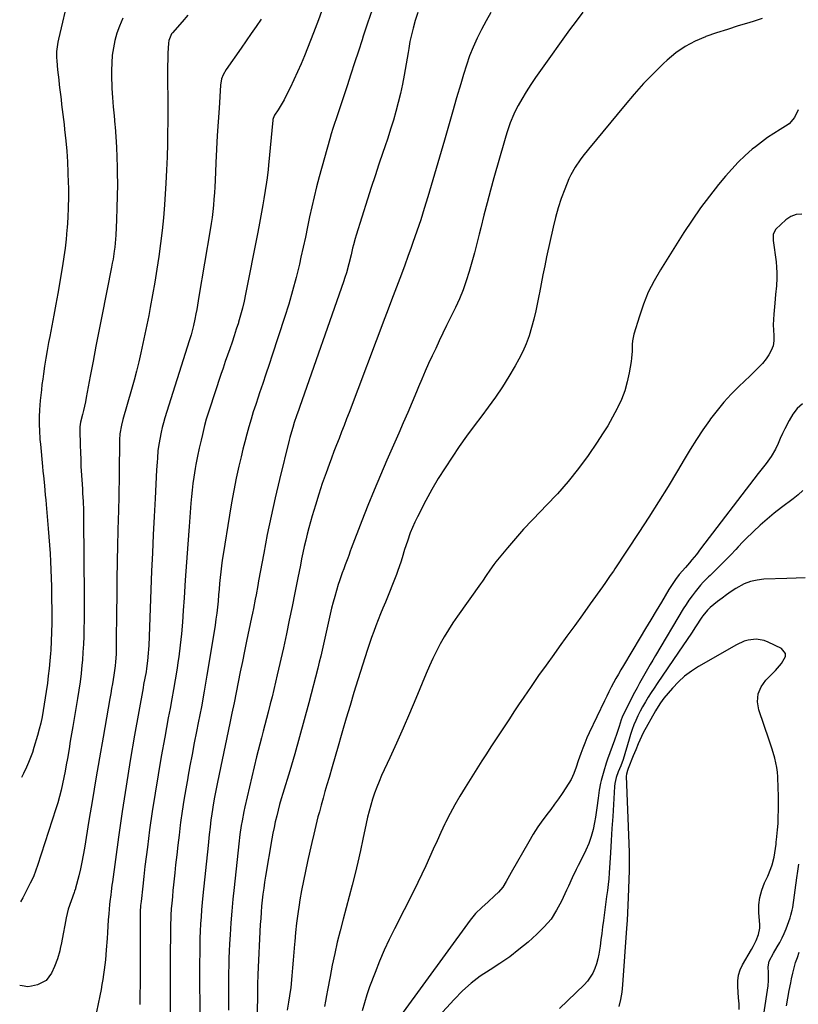
# Model space of a CAD drawing. Units: inches. Extents: x 1880252 to 1885571, y 453876 to 459190.
# Drawn here: x 1880269 to 1880666, y 455824 to 456326 of the extents above; entities that cross this region are included whole.
import ezdxf

# ---------------------------------------------------------------- set-up
doc = ezdxf.new("R2010")
doc.units = ezdxf.units.IN
doc.header["$MEASUREMENT"] = 0
doc.layers.add('7', color=7, linetype='Continuous')
doc.layers.add('8', color=7, linetype='Continuous')

msp = doc.modelspace()

# ---------------------------------------------------------------- linework, layer by layer
at = {"layer": '7', "color": 18}
for points in [[(1880294.23, 456338.43, 1786), (1880288.88, 456315.86, 1786), (1880288.56, 456314.3, 1786), (1880287.96, 456309.59, 1786), (1880287.91, 456306.42, 1786), (1880287.98, 456304.84, 1786), (1880288.44, 456300.18, 1786), (1880288.72, 456297.66, 1786), (1880289, 456295.14, 1786), (1880289.29, 456292.62, 1786), (1880289.59, 456290.1, 1786), (1880289.9, 456287.58, 1786), (1880290.2, 456285.07, 1786), (1880290.51, 456282.55, 1786), (1880290.82, 456280.04, 1786), (1880290.83, 456279.97, 1786), (1880291.14, 456277.41, 1786), (1880291.43, 456274.86, 1786), (1880291.72, 456272.31, 1786), (1880291.99, 456269.75, 1786), (1880292.59, 456264.09, 1786), (1880293.08, 456258.7, 1786), (1880293.48, 456253.3, 1786), (1880293.74, 456247.9, 1786), (1880293.9, 456242.48, 1786), (1880293.94, 456240.5, 1786), (1880293.95, 456235.3, 1786), (1880293.86, 456230.11, 1786), (1880293.62, 456224.93, 1786), (1880293.27, 456219.75, 1786), (1880293.18, 456218.61, 1786), (1880292.74, 456214.01, 1786), (1880292.23, 456209.42, 1786), (1880291.59, 456204.84, 1786), (1880290.87, 456200.28, 1786), (1880288.49, 456186.3, 1786), (1880287.53, 456180.78, 1786), (1880286.54, 456175.27, 1786), (1880285.51, 456169.77, 1786), (1880284.46, 456164.27, 1786), (1880283.87, 456161.26, 1786), (1880283.12, 456157.27, 1786), (1880282.42, 456153.27, 1786), (1880281.79, 456149.25, 1786), (1880281.21, 456145.24, 1786), (1880280.84, 456142.57, 1786), (1880280.49, 456139.87, 1786), (1880280.17, 456137.18, 1786), (1880279.89, 456134.48, 1786), (1880279.64, 456131.77, 1786), (1880279.23, 456126.97, 1786), (1880279.03, 456123.31, 1786), (1880279.1, 456119.08, 1786), (1880279.17, 456116.66, 1786), (1880279.45, 456111.82, 1786), (1880279.65, 456109.4, 1786), (1880280.71, 456098.14, 1786), (1880280.95, 456095.7, 1786), (1880281.19, 456093.26, 1786), (1880281.69, 456088.4, 1786), (1880282.18, 456083.53, 1786), (1880282.41, 456081.09, 1786), (1880282.63, 456078.65, 1786), (1880283.7, 456066.49, 1786), (1880284.04, 456062.27, 1786), (1880284.35, 456058.05, 1786), (1880284.61, 456053.83, 1786), (1880284.84, 456049.61, 1786), (1880285.02, 456045.38, 1786), (1880285.17, 456041.16, 1786), (1880285.27, 456036.93, 1786), (1880285.34, 456032.7, 1786), (1880285.47, 456022.95, 1786), (1880285.47, 456018.31, 1786), (1880285.4, 456013.68, 1786), (1880285.21, 456009.05, 1786), (1880284.95, 456004.42, 1786), (1880284.84, 456002.75, 1786), (1880284.53, 455998.97, 1786), (1880284.17, 455995.19, 1786), (1880283.72, 455991.42, 1786), (1880283.22, 455987.65, 1786), (1880282.58, 455983.36, 1786), (1880282.1, 455980.14, 1786), (1880281.6, 455976.92, 1786), (1880281.1, 455973.7, 1786), (1880280.53, 455970.49, 1786), (1880279.87, 455967.31, 1786), (1880279.09, 455964.15, 1786), (1880278.23, 455961.02, 1786), (1880276.4, 455954.86, 1786), (1880275.58, 455952.31, 1786), (1880274.67, 455949.78, 1786), (1880273.65, 455947.3, 1786), (1880272.55, 455944.84, 1786), (1880271.01, 455941.63, 1786), (1880270.06, 455939.67, 1786)], [(1880354.85, 456327.99, 1782), (1880351.87, 456324.68, 1782), (1880346.94, 456319.11, 1782), (1880346.49, 456318.53, 1782), (1880345.06, 456315.2, 1782), (1880344.89, 456313.75, 1782), (1880344.67, 456308.73, 1782), (1880344.56, 456305.48, 1782), (1880344.48, 456302.23, 1782), (1880344.46, 456298.98, 1782), (1880344.47, 456295.73, 1782), (1880344.51, 456292.32, 1782), (1880344.56, 456287.36, 1782), (1880344.58, 456282.4, 1782), (1880344.57, 456277.44, 1782), (1880344.53, 456272.48, 1782), (1880344.5, 456269.1, 1782), (1880344.38, 456262.46, 1782), (1880344.19, 456255.81, 1782), (1880343.89, 456249.17, 1782), (1880343.52, 456242.54, 1782), (1880342.83, 456231.46, 1782), (1880342.33, 456224.86, 1782), (1880341.72, 456218.28, 1782), (1880340.95, 456211.7, 1782), (1880340.07, 456205.14, 1782), (1880339.07, 456198.6, 1782), (1880338.01, 456192.07, 1782), (1880336.86, 456185.55, 1782), (1880335.65, 456179.04, 1782), (1880334.87, 456175.03, 1782), (1880333.93, 456170.28, 1782), (1880332.96, 456165.54, 1782), (1880331.95, 456160.81, 1782), (1880330.9, 456156.08, 1782), (1880329.79, 456151.37, 1782), (1880328.63, 456146.67, 1782), (1880327.38, 456142, 1782), (1880326.08, 456137.33, 1782), (1880321.67, 456122, 1782), (1880320.93, 456119.1, 1782), (1880320.18, 456114.66, 1782), (1880319.94, 456111.68, 1782), (1880319.9, 456110.18, 1782), (1880319.82, 456096.05, 1782), (1880319.8, 456093, 1782), (1880319.76, 456089.96, 1782), (1880319.72, 456086.91, 1782), (1880319.66, 456083.87, 1782), (1880319.6, 456080.82, 1782), (1880319.53, 456077.78, 1782), (1880319.46, 456074.73, 1782), (1880319.38, 456071.69, 1782), (1880319.04, 456058.11, 1782), (1880318.85, 456049.51, 1782), (1880318.68, 456040.9, 1782), (1880318.56, 456032.3, 1782), (1880318.47, 456023.7, 1782), (1880318.34, 456009.13, 1782), (1880318.31, 456006.49, 1782), (1880318.25, 456002.52, 1782), (1880318.01, 455998.56, 1782), (1880317.81, 455996.48, 1782), (1880317.15, 455991.79, 1782), (1880316.39, 455987.39, 1782), (1880315.95, 455984.89, 1782), (1880315.51, 455982.38, 1782), (1880315.08, 455979.88, 1782), (1880311.62, 455960.22, 1782), (1880309.78, 455949.61, 1782), (1880307.96, 455939, 1782), (1880306.18, 455928.38, 1782), (1880304.43, 455917.75, 1782), (1880302.12, 455903.61, 1782), (1880301.49, 455900.06, 1782), (1880300.8, 455896.52, 1782), (1880300.03, 455893, 1782), (1880299.2, 455889.49, 1782), (1880297.63, 455883.27, 1782), (1880297.53, 455882.88, 1782), (1880297.13, 455881.74, 1782), (1880296.84, 455880.99, 1782), (1880295.29, 455876.77, 1782), (1880293.91, 455872.49, 1782), (1880293.36, 455870.31, 1782), (1880292.87, 455868.12, 1782), (1880292.13, 455864.4, 1782), (1880291.27, 455859.89, 1782), (1880290.42, 455855.38, 1782), (1880289.77, 455852.39, 1782), (1880289.52, 455851.28, 1782), (1880288.39, 455847.26, 1782), (1880286.9, 455843.35, 1782), (1880285.4, 455839.9, 1782), (1880282.54, 455836.09, 1782), (1880278.29, 455833.97, 1782), (1880275.11, 455833.22, 1782), (1880273.25, 455833.01, 1782), (1880270.45, 455833.44, 1782), (1880269.13, 455833.68, 1782)], [(1880422.87, 456329.99, 1778), (1880421.31, 456325.62, 1778), (1880419.7, 456321.28, 1778), (1880418.86, 456319.12, 1778), (1880414.18, 456307.31, 1778), (1880412.49, 456303.2, 1778), (1880410.72, 456299.13, 1778), (1880408.86, 456295.1, 1778), (1880406.92, 456291.1, 1778), (1880404.72, 456286.72, 1778), (1880403.8, 456284.95, 1778), (1880401.83, 456281.5, 1778), (1880400.78, 456279.81, 1778), (1880398.98, 456277.04, 1778), (1880398.3, 456275.5, 1778), (1880398.15, 456274.84, 1778), (1880398.11, 456274.5, 1778), (1880395.87, 456251.59, 1778), (1880395.65, 456249.44, 1778), (1880395.14, 456245.16, 1778), (1880394.85, 456243.02, 1778), (1880394.21, 456238.75, 1778), (1880393.52, 456234.49, 1778), (1880392.98, 456231.35, 1778), (1880392.34, 456227.66, 1778), (1880391.68, 456223.96, 1778), (1880390.99, 456220.28, 1778), (1880390.27, 456216.6, 1778), (1880384.2, 456185.95, 1778), (1880383.43, 456182.36, 1778), (1880382.6, 456178.78, 1778), (1880381.66, 456175.22, 1778), (1880380.66, 456171.69, 1778), (1880380.54, 456171.31, 1778), (1880379.51, 456167.98, 1778), (1880378.45, 456164.67, 1778), (1880377.33, 456161.37, 1778), (1880376.18, 456158.09, 1778), (1880375.01, 456154.81, 1778), (1880373.86, 456151.53, 1778), (1880372.73, 456148.24, 1778), (1880371.62, 456144.94, 1778), (1880365.59, 456126.73, 1778), (1880364.18, 456122.12, 1778), (1880363.36, 456119.01, 1778), (1880362.22, 456114.32, 1778), (1880361.57, 456111.49, 1778), (1880361.1, 456109.43, 1778), (1880360.63, 456107.38, 1778), (1880359.7, 456103.27, 1778), (1880358.86, 456099.14, 1778), (1880358.5, 456097.07, 1778), (1880357.82, 456092.61, 1778), (1880357.37, 456089.34, 1778), (1880356.97, 456086.06, 1778), (1880356.64, 456082.77, 1778), (1880356.36, 456079.48, 1778), (1880355.45, 456067.55, 1778), (1880354.77, 456058.44, 1778), (1880354.11, 456049.33, 1778), (1880353.48, 456040.22, 1778), (1880352.88, 456031.1, 1778), (1880352.46, 456024.7, 1778), (1880352.02, 456018.79, 1778), (1880351.5, 456012.89, 1778), (1880350.86, 456007, 1778), (1880350.14, 456001.12, 1778), (1880349.88, 455999.19, 1778), (1880349.19, 455994.29, 1778), (1880348.43, 455989.4, 1778), (1880347.58, 455984.53, 1778), (1880346.68, 455979.66, 1778), (1880345.74, 455974.8, 1778), (1880344.81, 455969.94, 1778), (1880343.91, 455965.08, 1778), (1880343.02, 455960.21, 1778), (1880341.23, 455950.33, 1778), (1880339.61, 455941.01, 1778), (1880338.08, 455931.67, 1778), (1880336.67, 455922.32, 1778), (1880335.35, 455912.95, 1778), (1880334.17, 455904.09, 1778), (1880333.52, 455899.14, 1778), (1880332.91, 455894.19, 1778), (1880332.34, 455889.23, 1778), (1880331.79, 455884.27, 1778), (1880330.96, 455876.42, 1778), (1880330.76, 455874.33, 1778), (1880330.57, 455871.2, 1778), (1880330.51, 455869.1, 1778), (1880330.5, 455868.05, 1778), (1880330.49, 455860.74, 1778), (1880330.48, 455856.04, 1778), (1880330.47, 455851.34, 1778), (1880330.47, 455846.63, 1778), (1880330.46, 455841.93, 1778), (1880330.46, 455835.3, 1778), (1880330.45, 455833.4, 1778), (1880330.42, 455829.62, 1778), (1880330.4, 455827.72, 1778), (1880330.31, 455823.94, 1778)], [(1880448.7, 456330.71, 1776), (1880446.37, 456324.03, 1776), (1880444.14, 456317.3, 1776), (1880443.58, 456315.54, 1776), (1880441.69, 456309.67, 1776), (1880439.79, 456303.81, 1776), (1880437.87, 456297.95, 1776), (1880435.93, 456292.1, 1776), (1880433.72, 456285.49, 1776), (1880432.87, 456282.95, 1776), (1880432.02, 456280.41, 1776), (1880431.17, 456277.87, 1776), (1880430.32, 456275.33, 1776), (1880429.48, 456272.79, 1776), (1880428.68, 456270.24, 1776), (1880427.91, 456267.67, 1776), (1880427.17, 456265.1, 1776), (1880421.75, 456245.61, 1776), (1880420.4, 456240.55, 1776), (1880419.12, 456235.48, 1776), (1880417.95, 456230.38, 1776), (1880416.85, 456225.26, 1776), (1880415.79, 456220.13, 1776), (1880414.71, 456215.01, 1776), (1880413.59, 456209.9, 1776), (1880412.45, 456204.79, 1776), (1880411.64, 456201.24, 1776), (1880409.98, 456194.39, 1776), (1880408.2, 456187.57, 1776), (1880406.22, 456180.81, 1776), (1880404.11, 456174.08, 1776), (1880397.76, 456154.81, 1776), (1880396.17, 456149.99, 1776), (1880394.57, 456145.17, 1776), (1880392.95, 456140.37, 1776), (1880391.33, 456135.56, 1776), (1880390.61, 456133.45, 1776), (1880389.37, 456129.69, 1776), (1880388.16, 456125.92, 1776), (1880387.01, 456122.14, 1776), (1880385.89, 456118.34, 1776), (1880384.83, 456114.53, 1776), (1880383.81, 456110.71, 1776), (1880382.85, 456106.87, 1776), (1880381.94, 456103.02, 1776), (1880380.86, 456098.3, 1776), (1880379.49, 456092.08, 1776), (1880378.21, 456085.83, 1776), (1880377.05, 456079.57, 1776), (1880375.98, 456073.28, 1776), (1880372.75, 456053.31, 1776), (1880372.31, 456050.37, 1776), (1880371.91, 456047.42, 1776), (1880371.57, 456044.46, 1776), (1880371.28, 456041.5, 1776), (1880371.01, 456038.54, 1776), (1880370.75, 456035.57, 1776), (1880370.48, 456032.61, 1776), (1880370.19, 456029.43, 1776), (1880369.87, 456026.36, 1776), (1880369.52, 456023.3, 1776), (1880369.1, 456020.25, 1776), (1880368.65, 456017.2, 1776), (1880365.89, 455999.79, 1776), (1880364.56, 455991.7, 1776), (1880363.17, 455983.62, 1776), (1880361.68, 455975.55, 1776), (1880360.13, 455967.5, 1776), (1880359.24, 455963.03, 1776), (1880358.1, 455957.22, 1776), (1880356.97, 455951.4, 1776), (1880355.87, 455945.58, 1776), (1880354.79, 455939.76, 1776), (1880354.74, 455939.47, 1776), (1880353.73, 455933.78, 1776), (1880352.79, 455928.08, 1776), (1880351.93, 455922.37, 1776), (1880351.13, 455916.65, 1776), (1880350.95, 455915.27, 1776), (1880350.31, 455910.23, 1776), (1880349.69, 455905.18, 1776), (1880349.12, 455900.13, 1776), (1880348.57, 455895.08, 1776), (1880348.15, 455890.98, 1776), (1880347.84, 455887.97, 1776), (1880347.53, 455884.96, 1776), (1880347.23, 455881.95, 1776), (1880346.94, 455878.94, 1776), (1880346.58, 455875.32, 1776), (1880346.37, 455872.91, 1776), (1880346.15, 455869.28, 1776), (1880346.07, 455866.86, 1776), (1880346.05, 455865.65, 1776), (1880345.85, 455843.78, 1776), (1880345.81, 455837.86, 1776), (1880345.79, 455831.94, 1776), (1880345.81, 455826.03, 1776), (1880345.85, 455820.11, 1776)], [(1880471.91, 456329.41, 1774), (1880470.68, 456325.41, 1774), (1880469.59, 456321.37, 1774), (1880467.94, 456314.58, 1774), (1880467.33, 456311.15, 1774), (1880467.01, 456309.08, 1774), (1880465.02, 456297.51, 1774), (1880464.15, 456292.85, 1774), (1880463.17, 456288.22, 1774), (1880462.05, 456283.62, 1774), (1880460.84, 456279.05, 1774), (1880459.51, 456274.5, 1774), (1880458.13, 456269.97, 1774), (1880456.68, 456265.46, 1774), (1880455.18, 456260.97, 1774), (1880454.19, 456258.1, 1774), (1880452.18, 456252.17, 1774), (1880450.2, 456246.24, 1774), (1880448.26, 456240.29, 1774), (1880446.35, 456234.33, 1774), (1880440.53, 456215.98, 1774), (1880440.04, 456214.33, 1774), (1880439.14, 456211.01, 1774), (1880438.75, 456209.33, 1774), (1880437.98, 456205.97, 1774), (1880436.83, 456201.34, 1774), (1880435.56, 456196.74, 1774), (1880434.84, 456194.46, 1774), (1880434.09, 456192.2, 1774), (1880411.86, 456128.74, 1774), (1880411.31, 456127.15, 1774), (1880410.22, 456123.96, 1774), (1880409.03, 456120.43, 1774), (1880408.24, 456117.92, 1774), (1880407.14, 456114.13, 1774), (1880406.8, 456112.86, 1774), (1880406.48, 456111.58, 1774), (1880401.5, 456091.47, 1774), (1880399.28, 456082.13, 1774), (1880397.18, 456072.77, 1774), (1880395.25, 456063.37, 1774), (1880393.44, 456053.95, 1774), (1880390.84, 456039.74, 1774), (1880390.42, 456037.4, 1774), (1880389.55, 456032.74, 1774), (1880389.12, 456030.4, 1774), (1880388.22, 456025.74, 1774), (1880387.75, 456023.41, 1774), (1880387.27, 456021.09, 1774), (1880384.75, 456009.13, 1774), (1880383.66, 456003.9, 1774), (1880382.57, 455998.66, 1774), (1880381.51, 455993.42, 1774), (1880380.45, 455988.18, 1774), (1880379.39, 455982.94, 1774), (1880378.33, 455977.7, 1774), (1880377.25, 455972.47, 1774), (1880376.16, 455967.23, 1774), (1880369.9, 455937.2, 1774), (1880369.04, 455932.97, 1774), (1880368.22, 455928.74, 1774), (1880367.49, 455924.49, 1774), (1880366.82, 455919.85, 1774), (1880366.58, 455917.99, 1774), (1880366.13, 455914.27, 1774), (1880365.71, 455910.55, 1774), (1880365.51, 455908.68, 1774), (1880365.13, 455904.96, 1774), (1880362.51, 455879.45, 1774), (1880362.16, 455875.84, 1774), (1880361.84, 455872.23, 1774), (1880361.57, 455868.61, 1774), (1880361.33, 455864.99, 1774), (1880361.14, 455861.37, 1774), (1880360.99, 455857.75, 1774), (1880360.89, 455854.12, 1774), (1880360.84, 455850.5, 1774), (1880360.79, 455845.06, 1774), (1880360.77, 455838.71, 1774), (1880360.77, 455832.37, 1774), (1880360.83, 455826.02, 1774), (1880360.91, 455819.67, 1774)], [(1880509.25, 456329.38, 1772), (1880506.77, 456325.12, 1772), (1880504.45, 456320.76, 1772), (1880502.25, 456316.35, 1772), (1880500.23, 456311.84, 1772), (1880498.37, 456307.28, 1772), (1880496.73, 456302.63, 1772), (1880495.25, 456297.92, 1772), (1880493.84, 456293.06, 1772), (1880491.77, 456285.89, 1772), (1880489.69, 456278.71, 1772), (1880487.6, 456271.53, 1772), (1880485.51, 456264.36, 1772), (1880477.06, 456235.45, 1772), (1880475.29, 456229.59, 1772), (1880473.45, 456223.75, 1772), (1880471.5, 456217.94, 1772), (1880469.48, 456212.15, 1772), (1880468.56, 456209.61, 1772), (1880466.93, 456205.12, 1772), (1880465.28, 456200.64, 1772), (1880463.61, 456196.16, 1772), (1880461.91, 456191.69, 1772), (1880460.21, 456187.23, 1772), (1880458.51, 456182.76, 1772), (1880456.81, 456178.29, 1772), (1880455.12, 456173.82, 1772), (1880436.98, 456125.68, 1772), (1880435.71, 456122.35, 1772), (1880434.43, 456119.01, 1772), (1880433.14, 456115.69, 1772), (1880431.83, 456112.37, 1772), (1880430.52, 456109.05, 1772), (1880429.24, 456105.72, 1772), (1880427.98, 456102.38, 1772), (1880426.74, 456099.03, 1772), (1880425.23, 456094.89, 1772), (1880423.31, 456089.44, 1772), (1880421.48, 456083.97, 1772), (1880419.79, 456078.45, 1772), (1880418.18, 456072.91, 1772), (1880416.47, 456066.75, 1772), (1880415.64, 456063.62, 1772), (1880414.85, 456060.48, 1772), (1880414.12, 456057.32, 1772), (1880413.43, 456054.15, 1772), (1880412.78, 456050.97, 1772), (1880412.14, 456047.79, 1772), (1880411.5, 456044.61, 1772), (1880410.87, 456041.43, 1772), (1880409.36, 456033.76, 1772), (1880407.95, 456026.74, 1772), (1880406.51, 456019.74, 1772), (1880405.01, 456012.74, 1772), (1880403.47, 456005.75, 1772), (1880400.36, 455991.89, 1772), (1880399.51, 455988.17, 1772), (1880398.64, 455984.46, 1772), (1880397.72, 455980.76, 1772), (1880396.79, 455977.06, 1772), (1880395.72, 455972.95, 1772), (1880394.86, 455969.68, 1772), (1880393.99, 455966.41, 1772), (1880393.12, 455963.15, 1772), (1880392.26, 455959.88, 1772), (1880391.42, 455956.61, 1772), (1880390.61, 455953.33, 1772), (1880389.83, 455950.05, 1772), (1880383.9, 455924.59, 1772), (1880383.38, 455922.26, 1772), (1880382.44, 455917.57, 1772), (1880382.02, 455915.22, 1772), (1880381.3, 455910.49, 1772), (1880380.72, 455905.74, 1772), (1880378.37, 455883.56, 1772), (1880377.77, 455877.56, 1772), (1880377.24, 455871.55, 1772), (1880376.78, 455865.53, 1772), (1880376.38, 455859.51, 1772), (1880376.11, 455854.78, 1772), (1880375.92, 455851.12, 1772), (1880375.76, 455847.46, 1772), (1880375.66, 455843.79, 1772), (1880375.6, 455840.12, 1772), (1880375.57, 455836.45, 1772), (1880375.54, 455832.78, 1772), (1880375.53, 455829.11, 1772), (1880375.52, 455825.45, 1772), (1880375.52, 455824.94, 1772), (1880375.51, 455821.02, 1772)], [(1880321.66, 456326.57, 1784), (1880319.99, 456322.45, 1784), (1880318.7, 456318.84, 1784), (1880317.62, 456315.18, 1784), (1880316.86, 456311.43, 1784), (1880316.3, 456307.64, 1784), (1880316, 456303.8, 1784), (1880315.83, 456299.96, 1784), (1880315.86, 456296.12, 1784), (1880316.03, 456292.28, 1784), (1880316.13, 456290.69, 1784), (1880316.47, 456286.05, 1784), (1880316.83, 456281.42, 1784), (1880317.22, 456276.78, 1784), (1880317.63, 456272.15, 1784), (1880317.72, 456271.16, 1784), (1880318.14, 456266.03, 1784), (1880318.48, 456260.89, 1784), (1880318.7, 456255.75, 1784), (1880318.83, 456250.6, 1784), (1880318.88, 456247.78, 1784), (1880318.91, 456241.8, 1784), (1880318.87, 456235.81, 1784), (1880318.71, 456229.83, 1784), (1880318.48, 456223.84, 1784), (1880318.09, 456216.02, 1784), (1880317.96, 456213.95, 1784), (1880317.58, 456209.83, 1784), (1880317.32, 456207.78, 1784), (1880316.68, 456203.68, 1784), (1880316.32, 456201.64, 1784), (1880315.93, 456199.61, 1784), (1880311, 456174.76, 1784), (1880309.5, 456167.12, 1784), (1880308.01, 456159.47, 1784), (1880306.54, 456151.82, 1784), (1880305.09, 456144.16, 1784), (1880303.03, 456133.22, 1784), (1880302.6, 456131.03, 1784), (1880301.64, 456126.69, 1784), (1880301.12, 456124.53, 1784), (1880300.15, 456120.69, 1784), (1880299.78, 456118.31, 1784), (1880299.77, 456117.82, 1784), (1880299.77, 456117.34, 1784), (1880299.98, 456108.35, 1784), (1880300.05, 456105.89, 1784), (1880300.22, 456100.97, 1784), (1880300.34, 456098.11, 1784), (1880300.45, 456095.85, 1784), (1880300.72, 456091.33, 1784), (1880301.05, 456086.75, 1784), (1880301.19, 456084.56, 1784), (1880301.44, 456080.18, 1784), (1880301.61, 456075.8, 1784), (1880301.66, 456073.61, 1784), (1880301.69, 456071.42, 1784), (1880301.9, 456031.73, 1784), (1880301.92, 456027.69, 1784), (1880301.92, 456023.65, 1784), (1880301.9, 456019.61, 1784), (1880301.86, 456015.57, 1784), (1880301.77, 456011.53, 1784), (1880301.62, 456007.49, 1784), (1880301.38, 456003.46, 1784), (1880301.07, 455999.44, 1784), (1880300.84, 455996.87, 1784), (1880300.42, 455992.62, 1784), (1880299.92, 455988.38, 1784), (1880299.33, 455984.15, 1784), (1880298.66, 455979.94, 1784), (1880296.23, 455965.65, 1784), (1880295.58, 455961.85, 1784), (1880294.93, 455958.04, 1784), (1880294.27, 455954.23, 1784), (1880293.43, 455949.32, 1784), (1880292.84, 455946.07, 1784), (1880292.24, 455942.82, 1784), (1880291.6, 455939.58, 1784), (1880290.93, 455936.35, 1784), (1880290.19, 455933.13, 1784), (1880289.39, 455929.93, 1784), (1880288.49, 455926.76, 1784), (1880287.53, 455923.6, 1784), (1880278.21, 455894.7, 1784), (1880277.43, 455892.41, 1784), (1880276.09, 455889.03, 1784), (1880274.55, 455885.75, 1784), (1880270.75, 455878.34, 1784), (1880269.51, 455876.31, 1784)], [(1880647.48, 456326.34, 1768), (1880643.28, 456325.01, 1768), (1880640.69, 456324.24, 1768), (1880635.17, 456322.56, 1768), (1880629.68, 456320.83, 1768), (1880624.21, 456319.03, 1768), (1880618.75, 456317.17, 1768), (1880618.56, 456317.11, 1768), (1880613.22, 456314.86, 1768), (1880608.14, 456312.19, 1768), (1880603.43, 456308.9, 1768), (1880598.98, 456305.19, 1768), (1880597.09, 456303.39, 1768), (1880591.99, 456298.37, 1768), (1880587.02, 456293.23, 1768), (1880582.25, 456287.9, 1768), (1880577.6, 456282.45, 1768), (1880558.98, 456259.74, 1768), (1880556.12, 456256.17, 1768), (1880554.73, 456254.35, 1768), (1880552.07, 456250.65, 1768), (1880549.86, 456246.69, 1768), (1880548.93, 456244.61, 1768), (1880546.85, 456239.4, 1768), (1880545.07, 456234.63, 1768), (1880543.46, 456229.82, 1768), (1880542.09, 456224.93, 1768), (1880540.88, 456219.99, 1768), (1880537.6, 456204.99, 1768), (1880536.63, 456200.4, 1768), (1880535.69, 456195.8, 1768), (1880534.8, 456191.19, 1768), (1880533.94, 456186.57, 1768), (1880533.83, 456185.95, 1768), (1880533, 456181.65, 1768), (1880532.09, 456177.37, 1768), (1880531.07, 456173.12, 1768), (1880529.98, 456168.88, 1768), (1880528.69, 456164.72, 1768), (1880527.2, 456160.63, 1768), (1880525.41, 456156.66, 1768), (1880523.44, 456152.78, 1768), (1880521.56, 456149.4, 1768), (1880518.39, 456143.95, 1768), (1880515.07, 456138.6, 1768), (1880511.52, 456133.4, 1768), (1880507.83, 456128.29, 1768), (1880504.55, 456123.95, 1768), (1880500.68, 456118.74, 1768), (1880496.86, 456113.51, 1768), (1880493.11, 456108.22, 1768), (1880489.41, 456102.89, 1768), (1880485.84, 456097.48, 1768), (1880482.41, 456091.99, 1768), (1880479.18, 456086.38, 1768), (1880476.08, 456080.69, 1768), (1880471.77, 456072.46, 1768), (1880470.46, 456069.78, 1768), (1880469.23, 456067.06, 1768), (1880468.13, 456064.29, 1768), (1880466.64, 456060.06, 1768), (1880465.27, 456055.8, 1768), (1880463.99, 456051.5, 1768), (1880463.34, 456049.36, 1768), (1880461.88, 456045.12, 1768), (1880461.08, 456043.03, 1768), (1880455.43, 456028.94, 1768), (1880454.23, 456025.95, 1768), (1880453.04, 456022.95, 1768), (1880451.85, 456019.95, 1768), (1880450.66, 456016.95, 1768), (1880449.51, 456013.93, 1768), (1880448.4, 456010.9, 1768), (1880447.36, 456007.85, 1768), (1880446.35, 456004.78, 1768), (1880441.48, 455989.32, 1768), (1880439.46, 455982.84, 1768), (1880437.48, 455976.35, 1768), (1880435.55, 455969.84, 1768), (1880433.66, 455963.32, 1768), (1880432.98, 455960.93, 1768), (1880431.45, 455955.6, 1768), (1880429.9, 455950.28, 1768), (1880428.34, 455944.96, 1768), (1880426.77, 455939.64, 1768), (1880425.66, 455935.88, 1768), (1880424.66, 455932.44, 1768), (1880423.68, 455929, 1768), (1880422.73, 455925.55, 1768), (1880421.81, 455922.09, 1768), (1880421.12, 455919.49, 1768), (1880420.03, 455915.15, 1768), (1880419, 455910.8, 1768), (1880418.01, 455906.44, 1768), (1880417.5, 455904.26, 1768), (1880417, 455902.08, 1768), (1880415.75, 455896.73, 1768), (1880414.67, 455891.87, 1768), (1880413.66, 455887, 1768), (1880412.75, 455882.1, 1768), (1880411.92, 455877.19, 1768), (1880411.53, 455874.73, 1768), (1880410.84, 455870.06, 1768), (1880410.23, 455865.38, 1768), (1880409.74, 455860.69, 1768), (1880409.32, 455855.99, 1768), (1880409.21, 455854.66, 1768), (1880408.89, 455850.62, 1768), (1880408.55, 455846.57, 1768), (1880408.2, 455842.53, 1768), (1880407.82, 455838.49, 1768), (1880407.26, 455832.57, 1768), (1880406.62, 455828.27, 1768), (1880406.01, 455825.06, 1768), (1880405.34, 455821.08, 1768)], [(1880665.85, 456279.85, 1766), (1880663.94, 456275.92, 1766), (1880661.1, 456272.77, 1766), (1880659.35, 456271.5, 1766), (1880656.55, 456269.84, 1766), (1880653.29, 456267.81, 1766), (1880650.09, 456265.68, 1766), (1880647.01, 456263.4, 1766), (1880643.99, 456261.02, 1766), (1880642.41, 456259.72, 1766), (1880638.75, 456256.52, 1766), (1880635.22, 456253.19, 1766), (1880631.9, 456249.66, 1766), (1880628.7, 456245.99, 1766), (1880625.26, 456241.81, 1766), (1880620.57, 456235.88, 1766), (1880616.02, 456229.83, 1766), (1880611.71, 456223.62, 1766), (1880607.55, 456217.29, 1766), (1880595.61, 456198.38, 1766), (1880592.35, 456192.71, 1766), (1880589.42, 456186.9, 1766), (1880586.97, 456180.86, 1766), (1880584.85, 456174.68, 1766), (1880582.11, 456165.48, 1766), (1880581.37, 456162.06, 1766), (1880581.22, 456160.31, 1766), (1880581.15, 456156.79, 1766), (1880580.89, 456153.28, 1766), (1880580.64, 456151.54, 1766), (1880579.64, 456145.73, 1766), (1880578.63, 456141.15, 1766), (1880577.37, 456136.66, 1766), (1880575.71, 456132.3, 1766), (1880573.78, 456128.02, 1766), (1880573.55, 456127.57, 1766), (1880571.22, 456123.19, 1766), (1880568.77, 456118.87, 1766), (1880566.15, 456114.66, 1766), (1880563.41, 456110.52, 1766), (1880558.71, 456103.71, 1766), (1880553.79, 456096.99, 1766), (1880548.65, 456090.47, 1766), (1880543.16, 456084.23, 1766), (1880537.43, 456078.18, 1766), (1880534.6, 456075.34, 1766), (1880530.19, 456070.8, 1766), (1880525.87, 456066.17, 1766), (1880521.68, 456061.42, 1766), (1880517.59, 456056.59, 1766), (1880511.72, 456049.44, 1766), (1880510.66, 456048.1, 1766), (1880508.66, 456045.33, 1766), (1880506.79, 456042.46, 1766), (1880504.89, 456039.62, 1766), (1880503.91, 456038.22, 1766), (1880492.19, 456021.83, 1766), (1880489.84, 456018.39, 1766), (1880487.57, 456014.9, 1766), (1880485.44, 456011.32, 1766), (1880483.4, 456007.68, 1766), (1880481.48, 456003.98, 1766), (1880479.64, 456000.24, 1766), (1880477.91, 455996.45, 1766), (1880476.25, 455992.63, 1766), (1880470.92, 455979.8, 1766), (1880467.72, 455972.23, 1766), (1880464.46, 455964.67, 1766), (1880461.12, 455957.16, 1766), (1880457.73, 455949.66, 1766), (1880453.54, 455940.56, 1766), (1880452.25, 455937.62, 1766), (1880451.04, 455934.65, 1766), (1880449.93, 455931.63, 1766), (1880448.9, 455928.59, 1766), (1880447.97, 455925.52, 1766), (1880447.11, 455922.43, 1766), (1880446.35, 455919.31, 1766), (1880445.66, 455916.17, 1766), (1880444.04, 455908.23, 1766), (1880442.79, 455902.34, 1766), (1880441.46, 455896.47, 1766), (1880440.02, 455890.62, 1766), (1880438.51, 455884.78, 1766), (1880438.49, 455884.72, 1766), (1880436.94, 455878.93, 1766), (1880435.41, 455873.14, 1766), (1880433.9, 455867.34, 1766), (1880432.4, 455861.54, 1766), (1880430.97, 455855.72, 1766), (1880429.63, 455849.88, 1766), (1880428.41, 455844.02, 1766), (1880427.28, 455838.14, 1766), (1880426.02, 455831.21, 1766), (1880425.5, 455828.43, 1766), (1880424.96, 455825.65, 1766), (1880424.39, 455822.88, 1766)], [(1880667.62, 456226.59, 1764), (1880664.72, 456226.46, 1764), (1880662.02, 456225.4, 1764), (1880659.45, 456223.72, 1764), (1880654.46, 456219.08, 1764), (1880653.01, 456216.42, 1764), (1880652.95, 456213.27, 1764), (1880654.5, 456202.39, 1764), (1880654.79, 456199.62, 1764), (1880654.96, 456196.85, 1764), (1880654.93, 456194.08, 1764), (1880654.67, 456190.2, 1764), (1880654.26, 456185.75, 1764), (1880653.84, 456181.3, 1764), (1880653.31, 456175.73, 1764), (1880653.14, 456173, 1764), (1880653.07, 456170.27, 1764), (1880653.16, 456167.54, 1764), (1880653.36, 456164.81, 1764), (1880653.35, 456162.1, 1764), (1880652.97, 456159.59, 1764), (1880652.07, 456157.21, 1764), (1880650.82, 456154.93, 1764), (1880649.44, 456152.96, 1764), (1880647.62, 456150.61, 1764), (1880645.58, 456148.45, 1764), (1880643.42, 456146.39, 1764), (1880641.26, 456144.33, 1764), (1880635.47, 456138.82, 1764), (1880631.61, 456134.93, 1764), (1880627.91, 456130.9, 1764), (1880624.45, 456126.67, 1764), (1880621.15, 456122.3, 1764), (1880620.63, 456121.58, 1764), (1880617.26, 456116.7, 1764), (1880613.96, 456111.77, 1764), (1880610.79, 456106.76, 1764), (1880607.7, 456101.69, 1764), (1880604.28, 456095.91, 1764), (1880599.48, 456087.95, 1764), (1880594.61, 456080.03, 1764), (1880589.62, 456072.19, 1764), (1880584.56, 456064.4, 1764), (1880572.37, 456045.97, 1764), (1880571.6, 456044.8, 1764), (1880570.04, 456042.49, 1764), (1880567.65, 456039.05, 1764), (1880566.04, 456036.77, 1764), (1880559.81, 456028.05, 1764), (1880555.88, 456022.56, 1764), (1880551.94, 456017.08, 1764), (1880547.98, 456011.6, 1764), (1880544.02, 456006.13, 1764), (1880541.24, 456002.32, 1764), (1880537.37, 455996.93, 1764), (1880533.53, 455991.51, 1764), (1880529.75, 455986.05, 1764), (1880526.01, 455980.57, 1764), (1880523.36, 455976.64, 1764), (1880520.98, 455973.09, 1764), (1880518.61, 455969.54, 1764), (1880516.25, 455965.98, 1764), (1880513.9, 455962.42, 1764), (1880511.57, 455958.84, 1764), (1880509.25, 455955.26, 1764), (1880506.95, 455951.66, 1764), (1880504.65, 455948.06, 1764), (1880496.07, 455934.52, 1764), (1880493.41, 455930.16, 1764), (1880490.85, 455925.74, 1764), (1880488.45, 455921.23, 1764), (1880486.16, 455916.66, 1764), (1880485.8, 455915.91, 1764), (1880483.79, 455911.66, 1764), (1880481.81, 455907.4, 1764), (1880479.88, 455903.12, 1764), (1880477.97, 455898.83, 1764), (1880476.05, 455894.54, 1764), (1880474.08, 455890.28, 1764), (1880472.03, 455886.05, 1764), (1880469.92, 455881.85, 1764), (1880460.03, 455862.52, 1764), (1880457.35, 455857.06, 1764), (1880454.8, 455851.54, 1764), (1880452.43, 455845.95, 1764), (1880450.2, 455840.29, 1764), (1880447.41, 455832.89, 1764), (1880446.01, 455828.87, 1764), (1880444.81, 455824.79, 1764), (1880443.7, 455820.68, 1764)], [(1880668.02, 456130.04, 1762), (1880665.32, 456127.6, 1762), (1880663.07, 456124.73, 1762), (1880661.13, 456121.59, 1762), (1880658.96, 456117.27, 1762), (1880657.79, 456114.82, 1762), (1880656.67, 456112.35, 1762), (1880655.58, 456109.86, 1762), (1880654.24, 456106.91, 1762), (1880652.05, 456103.17, 1762), (1880649.46, 456099.66, 1762), (1880646.8, 456096.19, 1762), (1880645.47, 456094.45, 1762), (1880616.09, 456056.11, 1762), (1880613.9, 456053.31, 1762), (1880611.64, 456050.55, 1762), (1880610.36, 456049.04, 1762), (1880608.28, 456046.65, 1762), (1880605.19, 456043.03, 1762), (1880603.31, 456040.55, 1762), (1880601.55, 456037.98, 1762), (1880599.9, 456035.33, 1762), (1880596.11, 456029, 1762), (1880593.41, 456024.49, 1762), (1880590.71, 456019.99, 1762), (1880588.01, 456015.48, 1762), (1880585.31, 456010.98, 1762), (1880576.74, 455996.68, 1762), (1880575.44, 455994.49, 1762), (1880574.17, 455992.28, 1762), (1880572.92, 455990.05, 1762), (1880571.7, 455987.81, 1762), (1880570.51, 455985.56, 1762), (1880569.34, 455983.29, 1762), (1880568.21, 455981.01, 1762), (1880567.1, 455978.71, 1762), (1880559.35, 455962.34, 1762), (1880558.17, 455959.76, 1762), (1880557.05, 455957.15, 1762), (1880556.02, 455954.51, 1762), (1880555.04, 455951.85, 1762), (1880553.73, 455948.11, 1762), (1880552.64, 455944.85, 1762), (1880551.53, 455941.61, 1762), (1880550.08, 455938.54, 1762), (1880547.43, 455934.31, 1762), (1880545.57, 455931.51, 1762), (1880543.67, 455928.75, 1762), (1880541.7, 455926.04, 1762), (1880539.68, 455923.36, 1762), (1880538.34, 455921.63, 1762), (1880535.7, 455918.06, 1762), (1880533.16, 455914.42, 1762), (1880530.77, 455910.68, 1762), (1880528.48, 455906.87, 1762), (1880519.51, 455891.18, 1762), (1880518.66, 455889.68, 1762), (1880516.97, 455886.69, 1762), (1880515.23, 455883.74, 1762), (1880513.1, 455881.1, 1762), (1880511.1, 455879.24, 1762), (1880507.8, 455876.32, 1762), (1880504.54, 455873.37, 1762), (1880501.45, 455870.25, 1762), (1880498.69, 455866.84, 1762), (1880463.17, 455818.17, 1762)], [(1880669.37, 456041.41, 1758), (1880664.71, 456041.22, 1758), (1880660.04, 456041.04, 1758), (1880648.29, 456040.62, 1758), (1880644.84, 456040.22, 1758), (1880641.49, 456039.47, 1758), (1880638.29, 456038.21, 1758), (1880634.07, 456035.89, 1758), (1880631.66, 456034.33, 1758), (1880629.3, 456032.71, 1758), (1880626.99, 456031.01, 1758), (1880624.72, 456029.25, 1758), (1880621, 456026.23, 1758), (1880619.64, 456024.94, 1758), (1880617.23, 456022.04, 1758), (1880616.7, 456021.26, 1758), (1880613.48, 456016.34, 1758), (1880611.34, 456013.1, 1758), (1880609.19, 456009.87, 1758), (1880607.02, 456006.65, 1758), (1880604.84, 456003.44, 1758), (1880593.91, 455987.48, 1758), (1880592.37, 455985.18, 1758), (1880590.85, 455982.86, 1758), (1880589.38, 455980.52, 1758), (1880587.93, 455978.15, 1758), (1880586.43, 455975.56, 1758), (1880585.23, 455973.32, 1758), (1880584.12, 455971.03, 1758), (1880583.07, 455968.72, 1758), (1880582.11, 455966.36, 1758), (1880581.2, 455963.99, 1758), (1880580.39, 455961.58, 1758), (1880579.63, 455959.15, 1758), (1880576.6, 455948.71, 1758), (1880575.45, 455945.56, 1758), (1880574.14, 455942.46, 1758), (1880573.08, 455939.62, 1758), (1880572.4, 455936.58, 1758), (1880572.23, 455935.02, 1758), (1880571.66, 455925.87, 1758), (1880571.28, 455919.72, 1758), (1880570.89, 455913.58, 1758), (1880570.51, 455907.43, 1758), (1880570.11, 455901.28, 1758), (1880569.46, 455891.06, 1758), (1880569.23, 455888.04, 1758), (1880568.91, 455885.03, 1758), (1880568.54, 455882.02, 1758), (1880568.16, 455879.02, 1758), (1880566.59, 455866.76, 1758), (1880566.16, 455863.47, 1758), (1880565.73, 455860.19, 1758), (1880565.28, 455856.91, 1758), (1880564.82, 455853.63, 1758), (1880564.17, 455849.63, 1758), (1880563.64, 455847.13, 1758), (1880562.95, 455844.67, 1758), (1880562.15, 455842.24, 1758), (1880561.13, 455839.92, 1758), (1880558.41, 455835.74, 1758), (1880556.7, 455833.87, 1758), (1880544.09, 455821.87, 1758)], [(1880635.79, 455821.38, 1756), (1880635.63, 455824.33, 1756), (1880635.44, 455827.28, 1756), (1880635.23, 455830.22, 1756), (1880634.99, 455833.17, 1756), (1880635.01, 455836.05, 1756), (1880635.37, 455838.85, 1756), (1880636.25, 455841.54, 1756), (1880637.46, 455844.15, 1756), (1880642.04, 455852.01, 1756), (1880642.86, 455853.48, 1756), (1880644.38, 455856.49, 1756), (1880645.63, 455859.6, 1756), (1880646.18, 455862.84, 1756), (1880646.19, 455864.5, 1756), (1880645.75, 455870.77, 1756), (1880645.78, 455874.69, 1756), (1880646.21, 455878.53, 1756), (1880647.22, 455882.26, 1756), (1880648.63, 455885.91, 1756), (1880650.28, 455889.35, 1756), (1880651.87, 455893.17, 1756), (1880652.51, 455895.14, 1756), (1880653.51, 455899, 1756), (1880654.29, 455903.43, 1756), (1880654.53, 455905.67, 1756), (1880654.64, 455906.79, 1756), (1880654.76, 455907.91, 1756), (1880655.26, 455912.85, 1756), (1880655.52, 455916.21, 1756), (1880655.64, 455919.59, 1756), (1880655.68, 455922.96, 1756), (1880655.7, 455926.71, 1756), (1880655.68, 455930.45, 1756), (1880655.59, 455934.2, 1756), (1880655.41, 455939.86, 1756), (1880655.24, 455942.27, 1756), (1880654.95, 455944.67, 1756), (1880653.87, 455949.37, 1756), (1880652.44, 455954, 1756), (1880650.92, 455958.61, 1756), (1880645.68, 455974.01, 1756), (1880645.05, 455978.19, 1756), (1880645.31, 455982.16, 1756), (1880646.88, 455985.81, 1756), (1880649.33, 455989.25, 1756), (1880652.58, 455992.44, 1756), (1880654.22, 455994.12, 1756), (1880657.29, 455997.66, 1756), (1880659.31, 456001.22, 1756), (1880659.36, 456002.77, 1756), (1880657.26, 456005.34, 1756), (1880650.47, 456008.59, 1756), (1880648.5, 456009.33, 1756), (1880644.42, 456010.01, 1756), (1880640.22, 456009.56, 1756), (1880638.18, 456009.01, 1756), (1880634.31, 456007.28, 1756), (1880615.01, 455996.17, 1756), (1880611.37, 455993.82, 1756), (1880607.91, 455991.23, 1756), (1880604.75, 455988.31, 1756), (1880601.77, 455985.15, 1756), (1880597.36, 455979.97, 1756), (1880595.59, 455977.67, 1756), (1880593.53, 455974.39, 1756), (1880593.05, 455973.55, 1756), (1880586.88, 455962.33, 1756), (1880585.06, 455958.66, 1756), (1880584.27, 455956.81, 1756), (1880582.99, 455953.69, 1756), (1880581.71, 455950.56, 1756), (1880579.09, 455944.19, 1756), (1880578.73, 455943.23, 1756), (1880578.22, 455941.27, 1756), (1880578.18, 455940.26, 1756), (1880579.5, 455906.02, 1756), (1880579.64, 455901.41, 1756), (1880579.71, 455896.81, 1756), (1880579.69, 455892.21, 1756), (1880579.55, 455887.61, 1756), (1880579.16, 455878.51, 1756), (1880578.99, 455874.61, 1756), (1880578.82, 455870.71, 1756), (1880578.61, 455866.8, 1756), (1880578.37, 455862.9, 1756), (1880576.35, 455833.89, 1756), (1880575.94, 455830.16, 1756), (1880575.32, 455826.46, 1756), (1880574.41, 455822.84, 1756)], [(1880644.51, 455794.48, 1758), (1880650.41, 455833.47, 1758), (1880650.68, 455836.16, 1758), (1880650.63, 455840, 1758), (1880650.42, 455843.12, 1758), (1880650.99, 455846.07, 1758), (1880653.14, 455850.08, 1758), (1880655.14, 455853.39, 1758), (1880656.41, 455855.6, 1758), (1880657.58, 455857.85, 1758), (1880658.62, 455860.16, 1758), (1880659.58, 455862.51, 1758), (1880661.65, 455868.08, 1758), (1880662.09, 455869.38, 1758), (1880662.76, 455872.03, 1758), (1880663, 455873.38, 1758), (1880665.15, 455888.4, 1758), (1880665.63, 455891.92, 1758), (1880666.1, 455895.43, 1758)]]:
    msp.add_polyline3d(points, dxfattribs=at)
at = {"layer": '8', "color": 18}
for points in [[(1880556.12, 456329.53, 1770), (1880552.65, 456325.09, 1770), (1880549.28, 456320.56, 1770), (1880534.45, 456299.94, 1770), (1880531.96, 456296.37, 1770), (1880529.55, 456292.75, 1770), (1880527.25, 456289.07, 1770), (1880525.02, 456285.33, 1770), (1880523.08, 456281.96, 1770), (1880521.94, 456279.85, 1770), (1880520.87, 456277.7, 1770), (1880519.07, 456273.25, 1770), (1880517.53, 456268.69, 1770), (1880516.82, 456266.39, 1770), (1880516.14, 456264.08, 1770), (1880510.79, 456245.24, 1770), (1880509.03, 456238.88, 1770), (1880507.31, 456232.51, 1770), (1880505.66, 456226.13, 1770), (1880504.05, 456219.73, 1770), (1880503.26, 456216.5, 1770), (1880502.06, 456211.71, 1770), (1880500.82, 456206.93, 1770), (1880499.52, 456202.17, 1770), (1880498.18, 456197.42, 1770), (1880496.69, 456192.73, 1770), (1880495.04, 456188.09, 1770), (1880493.15, 456183.55, 1770), (1880491.11, 456179.07, 1770), (1880486.64, 456169.9, 1770), (1880484.77, 456166.04, 1770), (1880482.91, 456162.17, 1770), (1880481.08, 456158.29, 1770), (1880479.27, 456154.41, 1770), (1880477.49, 456150.5, 1770), (1880475.74, 456146.59, 1770), (1880474.03, 456142.66, 1770), (1880472.36, 456138.71, 1770), (1880471.26, 456136.09, 1770), (1880469.05, 456130.83, 1770), (1880466.82, 456125.57, 1770), (1880464.56, 456120.33, 1770), (1880462.28, 456115.1, 1770), (1880456.23, 456101.33, 1770), (1880452.93, 456093.66, 1770), (1880449.7, 456085.96, 1770), (1880446.58, 456078.22, 1770), (1880443.53, 456070.45, 1770), (1880438.09, 456056.28, 1770), (1880437.56, 456054.86, 1770), (1880436.8, 456052.72, 1770), (1880436.28, 456051.3, 1770), (1880436.01, 456050.59, 1770), (1880434.98, 456047.95, 1770), (1880434.21, 456045.92, 1770), (1880433.47, 456043.88, 1770), (1880432.06, 456039.77, 1770), (1880431.46, 456037.92, 1770), (1880430.52, 456034.92, 1770), (1880429.63, 456031.91, 1770), (1880428.83, 456028.87, 1770), (1880428.08, 456025.82, 1770), (1880426.66, 456019.7, 1770), (1880425.96, 456016.65, 1770), (1880425.27, 456013.6, 1770), (1880424.58, 456010.54, 1770), (1880423.9, 456007.49, 1770), (1880423.21, 456004.43, 1770), (1880422.5, 456001.39, 1770), (1880421.75, 455998.35, 1770), (1880420.99, 455995.31, 1770), (1880416.42, 455977.65, 1770), (1880414.12, 455968.96, 1770), (1880411.75, 455960.29, 1770), (1880409.27, 455951.64, 1770), (1880406.72, 455943.02, 1770), (1880403.24, 455931.53, 1770), (1880402.4, 455928.66, 1770), (1880401.58, 455925.79, 1770), (1880400.81, 455922.9, 1770), (1880400.07, 455920, 1770), (1880399.38, 455917.09, 1770), (1880398.74, 455914.17, 1770), (1880398.16, 455911.23, 1770), (1880397.63, 455908.29, 1770), (1880394.38, 455889.34, 1770), (1880393.89, 455886.28, 1770), (1880393.44, 455883.22, 1770), (1880393.04, 455880.15, 1770), (1880392.69, 455877.07, 1770), (1880392.39, 455873.98, 1770), (1880392.12, 455870.9, 1770), (1880391.91, 455867.81, 1770), (1880391.73, 455864.71, 1770), (1880390.5, 455839.2, 1770), (1880390.46, 455838.2, 1770), (1880390.38, 455835.2, 1770), (1880390.34, 455832.2, 1770), (1880390.25, 455827.8, 1770), (1880390.22, 455826.72, 1770), (1880389.55, 455808.42, 1770)], [(1880392.11, 456326.08, 1780), (1880389.62, 456322.36, 1780), (1880387.1, 456318.65, 1780), (1880384.55, 456314.97, 1780), (1880381.98, 456311.3, 1780), (1880374.27, 456300.43, 1780), (1880372.72, 456297.64, 1780), (1880372.03, 456295.62, 1780), (1880371.5, 456292.48, 1780), (1880370.69, 456280.7, 1780), (1880370.24, 456273.75, 1780), (1880369.82, 456266.78, 1780), (1880369.46, 456259.82, 1780), (1880369.12, 456252.86, 1780), (1880368.72, 456243.74, 1780), (1880368.56, 456240.6, 1780), (1880368.37, 456237.46, 1780), (1880368.13, 456234.32, 1780), (1880367.86, 456231.19, 1780), (1880367.54, 456228.06, 1780), (1880367.17, 456224.94, 1780), (1880366.72, 456221.83, 1780), (1880366.23, 456218.73, 1780), (1880360.48, 456184.7, 1780), (1880360.11, 456182.51, 1780), (1880359.33, 456178.13, 1780), (1880358.92, 456175.94, 1780), (1880358.39, 456173.18, 1780), (1880357.68, 456169.98, 1780), (1880356.44, 456165.22, 1780), (1880355.49, 456162.08, 1780), (1880343.16, 456122.8, 1780), (1880342.45, 456120.4, 1780), (1880341.79, 456117.98, 1780), (1880341.21, 456115.54, 1780), (1880340.47, 456112.02, 1780), (1880340.13, 456110.08, 1780), (1880339.6, 456106.19, 1780), (1880339.27, 456102.27, 1780), (1880339.14, 456100.3, 1780), (1880338.91, 456096.37, 1780), (1880338.11, 456081.8, 1780), (1880337.63, 456072.55, 1780), (1880337.17, 456063.3, 1780), (1880336.76, 456054.04, 1780), (1880336.37, 456044.78, 1780), (1880334.88, 456006.95, 1780), (1880334.78, 456004.98, 1780), (1880334.65, 456003.01, 1780), (1880334.28, 455999.08, 1780), (1880333.77, 455995.17, 1780), (1880333.49, 455993.52, 1780), (1880332.88, 455990.22, 1780), (1880332.27, 455986.93, 1780), (1880331.97, 455985.28, 1780), (1880327.7, 455961.24, 1780), (1880325.47, 455948.26, 1780), (1880323.34, 455935.27, 1780), (1880321.37, 455922.25, 1780), (1880319.5, 455909.21, 1780), (1880316.37, 455886.42, 1780), (1880316.15, 455884.76, 1780), (1880315.72, 455881.45, 1780), (1880315.51, 455879.8, 1780), (1880315.13, 455876.48, 1780), (1880314.97, 455874.82, 1780), (1880314.55, 455870.17, 1780), (1880314.29, 455867.01, 1780), (1880314.04, 455863.85, 1780), (1880313.82, 455860.69, 1780), (1880313.62, 455857.52, 1780), (1880313.27, 455851.78, 1780), (1880313.08, 455849.24, 1780), (1880312.85, 455846.71, 1780), (1880312.56, 455844.18, 1780), (1880312.22, 455841.66, 1780), (1880311.84, 455839.14, 1780), (1880311.44, 455836.63, 1780), (1880311.02, 455834.12, 1780), (1880310.58, 455831.61, 1780), (1880310, 455828.36, 1780), (1880309.18, 455824.25, 1780), (1880308.27, 455820.16, 1780)], [(1880668.15, 456085.92, 1760), (1880665.75, 456083.66, 1760), (1880663.19, 456081.55, 1760), (1880657.21, 456077.12, 1760), (1880653.51, 456074.27, 1760), (1880649.9, 456071.32, 1760), (1880646.42, 456068.22, 1760), (1880643.02, 456065.02, 1760), (1880638.94, 456061.02, 1760), (1880637.66, 456059.74, 1760), (1880635.16, 456057.11, 1760), (1880633.94, 456055.76, 1760), (1880631.49, 456053.09, 1760), (1880628.94, 456050.5, 1760), (1880620.85, 456042.54, 1760), (1880620.15, 456041.85, 1760), (1880617.33, 456039.09, 1760), (1880616.01, 456037.63, 1760), (1880613.3, 456034.25, 1760), (1880611.69, 456032.13, 1760), (1880610.14, 456029.97, 1760), (1880608.67, 456027.76, 1760), (1880607.26, 456025.5, 1760), (1880593.07, 456001.77, 1760), (1880591.69, 455999.45, 1760), (1880590.32, 455997.12, 1760), (1880588.96, 455994.79, 1760), (1880587.61, 455992.45, 1760), (1880586.28, 455990.09, 1760), (1880584.97, 455987.73, 1760), (1880583.7, 455985.35, 1760), (1880582.45, 455982.95, 1760), (1880577.28, 455972.9, 1760), (1880576.14, 455970.31, 1760), (1880575.66, 455968.97, 1760), (1880574.51, 455965.53, 1760), (1880573.35, 455962.1, 1760), (1880572.15, 455958.68, 1760), (1880568.64, 455948.98, 1760), (1880567.94, 455946.97, 1760), (1880566.69, 455942.9, 1760), (1880565.43, 455938.11, 1760), (1880565.1, 455936.71, 1760), (1880564.43, 455933.17, 1760), (1880563.88, 455929.03, 1760), (1880563.21, 455924.18, 1760), (1880562.47, 455919.35, 1760), (1880562.05, 455916.73, 1760), (1880561.29, 455913.06, 1760), (1880560.32, 455909.46, 1760), (1880559.03, 455905.96, 1760), (1880557.53, 455902.52, 1760), (1880555.81, 455899, 1760), (1880553.75, 455894.81, 1760), (1880552.72, 455892.72, 1760), (1880550.66, 455888.53, 1760), (1880548.67, 455884.31, 1760), (1880547.7, 455882.19, 1760), (1880545.19, 455876.62, 1760), (1880542.7, 455871.92, 1760), (1880539.84, 455867.49, 1760), (1880536.43, 455863.47, 1760), (1880532.66, 455859.71, 1760), (1880528.12, 455855.74, 1760), (1880523.51, 455851.91, 1760), (1880518.78, 455848.27, 1760), (1880513.85, 455844.88, 1760), (1880508.81, 455841.66, 1760), (1880503.83, 455838.36, 1760), (1880499.09, 455834.79, 1760), (1880494.68, 455830.81, 1760), (1880490.49, 455826.56, 1760), (1880482.7, 455817.91, 1760)], [(1880659.77, 455823.33, 1760), (1880660.47, 455827.2, 1760), (1880661.2, 455831.05, 1760), (1880661.95, 455834.91, 1760), (1880662.37, 455837.04, 1760), (1880662.98, 455839.81, 1760), (1880663.67, 455842.55, 1760), (1880664.48, 455845.27, 1760), (1880665.38, 455847.96, 1760), (1880666.34, 455850.63, 1760)]]:
    msp.add_polyline3d(points, dxfattribs=at)

doc.saveas('drawing.dxf')
